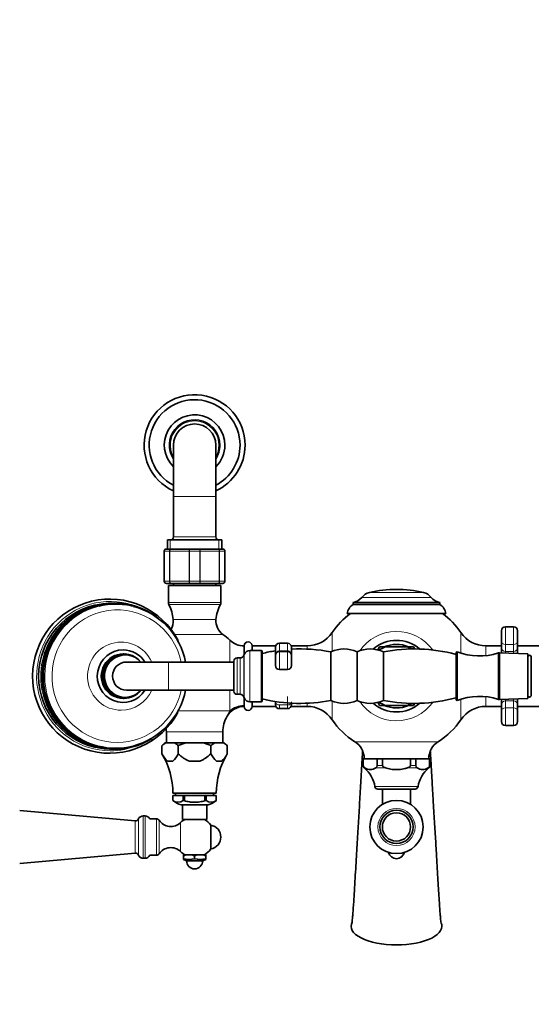
# Model space of a CAD drawing. Units: millimetres. Extents: x 0 to 1757, y 0 to 2082.
# Drawn here: x 686 to 939, y 488 to 976 of the extents above; entities that cross this region are included whole.
import ezdxf
from ezdxf import colors
from ezdxf.entities.mleader import LeaderData, LeaderLine
from ezdxf.math import Vec2, Vec3

# ---------------------------------------------------------------- set-up
doc = ezdxf.new("R2010")
doc.units = ezdxf.units.MM
doc.layers.add('DV5_Défaut', color=7, linetype='Continuous')
doc.layers.add('Défaut', color=7, linetype='Continuous')

# ---------------------------------------------------------------- blocks, each defined once
blk = doc.blocks.new('_DOT')
at = {"color": 0}
blk.add_line((0, 0), (-1, 0), dxfattribs=at)
at = {"color": 0, "const_width": 0.333}
blk.add_lwpolyline([(-0.1665, 0, 1), (0.1665, 0, 1)], format="xyb", close=True, dxfattribs=at)
blk = doc.blocks.new('SE4')
at = {"layer": 'DV5_Défaut', "color": 7, "linetype": 'Continuous', "lineweight": 35}
for p, q in [((762.1, 765.14), (762.1, 739.64)), ((783.1, 739.64), (783.1, 765.14)), ((762.1, 739.64), (762.1, 719.64)), ((783.1, 719.64), (783.1, 739.64)), ((786.1, 718.14), (759.1, 718.14)), ((759.1, 718.14), (759.1, 713.64)), ((786.1, 713.64), (786.1, 718.14)), ((757.6, 697.64), (757.6, 712.64)), ((758.6, 713.64), (760.94, 713.64)), ((760.94, 713.64), (770.26, 713.64)), ((770.26, 713.64), (774.94, 713.64)), ((774.94, 713.64), (784.26, 713.64)), ((784.26, 713.64), (786.6, 713.64)), ((787.6, 712.64), (787.6, 697.64)), ((760.94, 696.64), (758.6, 696.64)), ((785.6, 695.64), (759.6, 695.64)), ((759.6, 695.64), (759.6, 687.13)), ((770.26, 696.64), (760.94, 696.64)), ((762.1, 696.64), (762.1, 695.64)), ((774.94, 696.64), (770.26, 696.64)), ((784.26, 696.64), (774.94, 696.64)), ((783.1, 695.64), (783.1, 696.64)), ((786.6, 696.64), (784.26, 696.64)), ((785.6, 687.13), (785.6, 695.64)), ((733.57, 686.39), (733.05, 686.39)), ((851.1, 687.14), (894.1, 687.14)), ((851.1, 687.14), (851.1, 686.14)), ((851.1, 686.14), (894.1, 686.14)), ((894.1, 686.14), (894.1, 687.14)), ((848.1, 681.64), (897.1, 681.64)), ((930.6, 675.14), (926.6, 675.14)), ((924.6, 668.25), (924.6, 673.14)), ((932.6, 673.14), (932.6, 668.25)), ((797.1, 665.64), (797.09, 665.64)), ((797.1, 661.3), (797.1, 665.64)), ((801.1, 665.64), (801.1, 663.39)), ((812.71, 665.64), (801.1, 665.64)), ((812.6, 664.99), (812.6, 660.89)), ((818.6, 666.99), (814.6, 666.99)), ((828.3, 665.64), (820.49, 665.64)), ((820.6, 660.89), (820.6, 664.99)), ((863.36, 663.64), (864.23, 665.14)), ((864.23, 665.14), (867.12, 665.14)), ((867.12, 665.14), (878.08, 665.14)), ((878.08, 665.14), (880.97, 665.14)), ((880.97, 665.14), (881.61, 664.04)), ((924.6, 665.64), (916.9, 665.64)), ((924.6, 664.87), (924.6, 668.25)), ((924.6, 662.11), (924.6, 664.87)), ((932.6, 668.25), (932.6, 664.87)), ((944.1, 665.64), (932.6, 665.64)), ((932.6, 664.87), (932.6, 661.85)), ((737.65, 661.64), (737.21, 661.64)), ((738.25, 661.14), (737.73, 661.14)), ((795.1, 659.64), (793.6, 659.64)), ((797.14, 661.42), (796.98, 660.96)), ((805.6, 663.39), (799.96, 663.39)), ((806.1, 662.89), (806.1, 638.39)), ((812.6, 655.89), (812.6, 660.89)), ((818.6, 662.89), (814.6, 662.89)), ((820.6, 660.89), (820.6, 655.89)), ((840.1, 638.64), (840.1, 662.64)), ((853.1, 638.64), (853.1, 662.64)), ((866.1, 638.64), (866.1, 662.64)), ((902.1, 639.14), (902.1, 662.14)), ((902.6, 638.64), (902.6, 662.64)), ((923.1, 639.14), (923.1, 662.14)), ((923.6, 662.14), (923.1, 662.14)), ((923.6, 639.14), (923.6, 662.14)), ((923.6, 639.14), (923.6, 662.14)), ((937.6, 661.68), (923.6, 662.14)), ((937.6, 639.6), (937.6, 661.68)), ((937.6, 641.14), (937.6, 660.14)), ((937.6, 660.14), (937.6, 660.14)), ((939.38, 660.14), (939.38, 641.14)), ((939.6, 660.14), (939.38, 660.14)), ((759.63, 657.64), (738.95, 657.64)), ((792.1, 657.64), (759.63, 657.64)), ((792.1, 658.14), (792.1, 643.14)), ((814.6, 653.89), (818.6, 653.89)), ((737.21, 639.64), (737.65, 639.64)), ((737.73, 640.14), (738.25, 640.14)), ((738.95, 643.64), (759.63, 643.64)), ((759.63, 643.64), (792.1, 643.64)), ((793.6, 641.64), (795.1, 641.64)), ((796.98, 640.33), (797.14, 639.87)), ((797.1, 636.1), (797.1, 639.99)), ((923.6, 639.14), (937.6, 639.6)), ((932.6, 639.44), (932.6, 636.41)), ((937.6, 641.14), (937.6, 641.14)), ((939.38, 641.14), (939.6, 641.14)), ((797.1, 636.1), (797.1, 635.64)), ((799.96, 637.89), (805.6, 637.89)), ((801.1, 637.89), (801.1, 635.64)), ((801.1, 635.64), (812.81, 635.64)), ((812.6, 637.89), (812.6, 638.08)), ((812.6, 636.53), (812.6, 637.89)), ((814.6, 634.53), (818.6, 634.53)), ((820.39, 635.64), (828.3, 635.64)), ((820.6, 637.25), (820.6, 636.53)), ((864.23, 636.14), (863.34, 637.68)), ((867.12, 636.14), (864.23, 636.14)), ((878.08, 636.14), (867.12, 636.14)), ((880.97, 636.14), (878.08, 636.14)), ((881.61, 637.24), (880.97, 636.14)), ((916.9, 635.64), (924.6, 635.64)), ((923.1, 639.14), (923.6, 639.14)), ((924.6, 636.41), (924.6, 639.17)), ((924.6, 633.03), (924.6, 636.41)), ((932.6, 636.41), (932.6, 633.03)), ((932.6, 635.64), (944.1, 635.64)), ((924.6, 628.14), (924.6, 633.03)), ((932.6, 633.03), (932.6, 628.14)), ((926.6, 626.14), (930.6, 626.14)), ((758.6, 623.09), (758.6, 617.64)), ((786.6, 617.64), (786.6, 623.09)), ((733.05, 614.89), (733.57, 614.89)), ((757.93, 617.64), (756.43, 616.14)), ((756.43, 612.09), (756.43, 616.14)), ((758.29, 617.64), (757.93, 617.64)), ((758.29, 617.64), (762.66, 617.64)), ((762.66, 617.64), (760.47, 617.64)), ((762.66, 617.64), (768.23, 617.64)), ((764.52, 616.14), (764.52, 612.09)), ((764.52, 616.14), (764.52, 616.14)), ((764.52, 616.14), (764.52, 612.09)), ((776.97, 617.64), (768.23, 617.64)), ((777, 617.64), (768.23, 617.64)), ((776.97, 617.64), (782.54, 617.64)), ((780.68, 616.14), (780.68, 616.14)), ((780.68, 612.09), (780.68, 616.14)), ((780.68, 616.14), (780.68, 612.09)), ((786.91, 617.64), (782.54, 617.64)), ((784.72, 617.64), (782.54, 617.64)), ((786.91, 617.64), (787.26, 617.64)), ((788.76, 616.14), (787.26, 617.64)), ((788.76, 612.09), (788.76, 616.14)), ((764.52, 612.09), (764.52, 612.09)), ((780.68, 612.09), (780.68, 612.09)), ((759.19, 608.44), (761.76, 608.44)), ((775.18, 608.44), (770.02, 608.44)), ((786.01, 608.44), (783.43, 608.44)), ((856.1, 609.64), (856.17, 609.64)), ((856.1, 609.64), (856.1, 606.35)), ((863.05, 609.64), (856.17, 609.64)), ((856.17, 606.35), (856.17, 609.64)), ((856.6, 609.7), (856.6, 609.64)), ((863.05, 609.64), (856.83, 609.64)), ((863.05, 609.64), (865.73, 609.64)), ((863.05, 606.35), (863.05, 609.64)), ((879.47, 609.64), (865.73, 609.64)), ((865.73, 606.35), (865.73, 609.64)), ((879.47, 609.64), (865.73, 609.64)), ((879.47, 609.64), (882.15, 609.64)), ((879.47, 606.35), (879.47, 609.64)), ((889.03, 609.64), (882.15, 609.64)), ((882.15, 606.35), (882.15, 609.64)), ((888.37, 609.64), (882.15, 609.64)), ((888.6, 609.64), (888.6, 609.7)), ((889.1, 609.64), (889.03, 609.64)), ((889.03, 606.35), (889.03, 609.64)), ((889.1, 606.35), (889.1, 609.64)), ((783.35, 592.64), (761.85, 592.64)), ((761.86, 591.44), (761.85, 591.44)), ((761.85, 591.44), (761.85, 588.94)), ((761.86, 591.44), (766.89, 591.44)), ((761.86, 588.94), (761.86, 591.44)), ((763.2, 592.64), (763.2, 591.44)), ((766.89, 591.44), (767.57, 591.44)), ((766.89, 591.44), (766.89, 588.94)), ((767.57, 591.44), (777.63, 591.44)), ((767.57, 588.94), (767.57, 591.44)), ((777.63, 591.44), (778.31, 591.44)), ((777.63, 591.44), (777.63, 588.94)), ((783.34, 591.44), (778.31, 591.44)), ((778.31, 591.44), (778.31, 588.94)), ((782, 591.44), (782, 592.64)), ((783.34, 591.44), (783.35, 591.44)), ((783.34, 588.94), (783.34, 591.44)), ((783.35, 588.94), (783.35, 591.44)), ((863.41, 594.64), (881.79, 594.64)), ((865.6, 594.64), (865.6, 587.14)), ((879.6, 587.14), (879.6, 594.64)), ((761.81, 588.94), (761.86, 588.94)), ((761.81, 588.94), (761.81, 588.94)), ((779.26, 586.79), (765.94, 586.79)), ((766.6, 586.79), (766.6, 579.64)), ((766.89, 588.94), (766.93, 588.94)), ((766.93, 588.94), (767.48, 588.94)), ((767.48, 588.94), (767.57, 588.94)), ((777.63, 588.94), (777.72, 588.94)), ((777.72, 588.94), (778.27, 588.94)), ((778.31, 588.94), (778.27, 588.94)), ((778.6, 579.64), (778.6, 586.79)), ((783.39, 588.94), (783.34, 588.94)), ((783.39, 588.94), (783.39, 588.94)), ((743.1, 578.89), (685.96, 584.08)), ((748.1, 581.39), (747.1, 581.39)), ((753.7, 579.89), (750.39, 579.89)), ((778.6, 579.64), (766.6, 579.64)), ((780.67, 576.8), (780.67, 564.99)), ((685.96, 557.71), (743.1, 562.89)), ((750.39, 561.89), (753.7, 561.89)), ((767.1, 562.14), (768.39, 562.14)), ((768.39, 562.14), (767.1, 561.54)), ((767.1, 561.54), (767.1, 562.14)), ((767.1, 560.14), (767.1, 561.54)), ((771.3, 562.14), (768.39, 562.14)), ((771.3, 562.14), (773.89, 562.14)), ((772.6, 561.54), (771.3, 562.14)), ((773.89, 562.14), (772.6, 561.54)), ((772.6, 560.14), (772.6, 561.54)), ((776.8, 562.14), (773.89, 562.14)), ((776.8, 562.14), (778.1, 562.14)), ((778.1, 561.54), (776.8, 562.14)), ((778.1, 562.14), (778.1, 561.54)), ((778.1, 560.14), (778.1, 561.54)), ((747.1, 560.39), (748.1, 560.39)), ((767.1, 560.14), (767.1, 559.78)), ((767.1, 559.78), (768.6, 559.14)), ((776.6, 559.14), (768.6, 559.14)), ((776.6, 559.14), (778.1, 559.78)), ((778.1, 560.14), (778.1, 559.78))]:
    blk.add_line(p, q, dxfattribs=at)
at = {"layer": 'DV5_Défaut', "color": 7, "linetype": 'Continuous', "lineweight": 18}
for p, q in [((783.1, 739.64), (762.1, 739.64)), ((760.54, 718.14), (760.54, 713.64)), ((783.1, 719.64), (762.1, 719.64)), ((784.66, 718.14), (784.66, 713.64)), ((757.63, 712.64), (757.6, 712.64)), ((760.22, 712.64), (757.63, 712.64)), ((757.63, 712.64), (757.63, 697.64)), ((760.22, 697.64), (760.22, 712.64)), ((760.36, 712.64), (760.22, 712.64)), ((769.84, 712.64), (760.36, 712.64)), ((760.36, 712.64), (760.36, 697.64)), ((769.84, 697.64), (769.84, 712.64)), ((770.01, 712.64), (769.84, 712.64)), ((770.01, 712.64), (770.01, 697.64)), ((775.19, 712.64), (770.01, 712.64)), ((775.19, 697.64), (775.19, 712.64)), ((775.36, 712.64), (775.19, 712.64)), ((775.36, 712.64), (775.36, 697.64)), ((784.84, 712.64), (775.36, 712.64)), ((784.84, 697.64), (784.84, 712.64)), ((784.98, 712.64), (784.84, 712.64)), ((784.98, 712.64), (784.98, 697.64)), ((787.57, 712.64), (784.98, 712.64)), ((787.57, 697.64), (787.57, 712.64)), ((787.57, 712.64), (787.6, 712.64)), ((757.63, 697.64), (757.6, 697.64)), ((757.63, 697.64), (760.22, 697.64)), ((760.36, 697.64), (760.22, 697.64)), ((760.36, 697.64), (769.84, 697.64)), ((770.01, 697.64), (769.84, 697.64)), ((770.01, 697.64), (775.19, 697.64)), ((775.36, 697.64), (775.19, 697.64)), ((775.36, 697.64), (784.84, 697.64)), ((784.98, 697.64), (784.84, 697.64)), ((784.98, 697.64), (787.57, 697.64)), ((787.57, 697.64), (787.6, 697.64)), ((855.39, 689.67), (889.8, 689.67)), ((859.22, 692.11), (885.98, 692.11)), ((785.6, 687.13), (759.6, 687.13)), ((759.82, 686.22), (785.38, 686.22)), ((783.19, 678.67), (762.01, 678.67)), ((926.6, 675.14), (926.6, 666.34)), ((930.6, 666.34), (930.6, 675.14)), ((762.46, 671.32), (786.66, 671.32)), ((840.72, 662.93), (840.72, 672.23)), ((904.48, 672.23), (904.48, 662)), ((790.1, 668.5), (790.1, 657.64)), ((797.09, 665.64), (797.09, 661.28)), ((814.6, 663.17), (814.6, 666.99)), ((818.6, 666.99), (818.6, 663.17)), ((828.3, 665.64), (828.3, 664.06)), ((916.9, 660.82), (916.9, 665.64)), ((926.6, 666.34), (930.6, 666.34)), ((926.6, 666.34), (926.6, 662.91)), ((930.6, 662.91), (930.6, 666.34)), ((793.6, 659.64), (793.6, 641.64)), ((795.1, 659.64), (795.1, 641.64)), ((796.98, 660.96), (796.98, 640.33)), ((797.14, 661.42), (797.14, 639.87)), ((799.96, 663.39), (799.96, 637.89)), ((805.6, 663.39), (805.6, 637.89)), ((814.6, 663.17), (818.6, 663.17)), ((814.6, 663.17), (814.6, 662.89)), ((814.6, 662.89), (814.6, 653.89)), ((818.6, 663.17), (818.6, 662.89)), ((818.6, 653.89), (818.6, 662.89)), ((926.6, 662.91), (930.6, 662.91)), ((926.6, 662.91), (926.6, 662.04)), ((930.6, 661.91), (930.6, 662.91)), ((759.63, 657.64), (759.63, 643.64)), ((790.1, 643.64), (790.1, 633.42)), ((797.09, 640), (797.09, 636.18)), ((818.6, 636.37), (818.6, 640.61)), ((904.48, 639.28), (904.48, 629.05)), ((916.9, 635.64), (916.9, 640.46)), ((930.6, 638.37), (930.6, 639.37)), ((797.09, 636.18), (797.1, 636.1)), ((814.6, 636.37), (818.6, 636.37)), ((814.6, 636.37), (814.6, 634.53)), ((818.6, 634.53), (818.6, 636.37)), ((828.3, 637.22), (828.3, 635.64)), ((840.72, 629.05), (840.72, 638.36)), ((926.6, 639.24), (926.6, 638.37)), ((926.6, 638.37), (930.6, 638.37)), ((926.6, 638.37), (926.6, 634.94)), ((926.6, 634.94), (930.6, 634.94)), ((926.6, 634.94), (926.6, 626.14)), ((930.6, 634.94), (930.6, 638.37)), ((930.6, 626.14), (930.6, 634.94)), ((790.1, 633.42), (764.43, 633.42)), ((789.83, 633.03), (790.1, 633.42)), ((758.6, 623.09), (786.6, 623.09)), ((893.24, 618.14), (851.96, 618.14)), ((856.6, 609.7), (888.6, 609.7)), ((856.86, 605.21), (856.62, 605.21)), ((867.1, 605.21), (862.36, 605.21)), ((863.05, 606.35), (865.73, 606.35)), ((882.84, 605.21), (878.1, 605.21)), ((879.47, 606.35), (882.15, 606.35)), ((888.34, 605.21), (888.58, 605.21)), ((889.1, 606.35), (889.03, 606.35)), ((883.27, 595.88), (861.93, 595.88)), ((865.6, 587.14), (865.69, 587.14)), ((879.51, 587.14), (879.6, 587.14)), ((747.1, 560.39), (747.1, 581.39)), ((748.1, 560.39), (748.1, 581.39)), ((743.1, 562.89), (743.1, 578.89)), ((744.81, 561.88), (744.81, 579.9)), ((753.7, 579.89), (753.7, 561.89)), ((755.02, 579.2), (755.02, 562.59)), ((765.66, 578.09), (765.66, 563.69))]:
    blk.add_line(p, q, dxfattribs=at)
at = {"layer": 'DV5_Défaut', "color": 7, "linetype": 'Continuous', "lineweight": 35}
for radius in [13.2, 8.25, 7]:
    blk.add_circle((872.6, 575.89), radius, dxfattribs=at)
at = {"layer": 'DV5_Défaut', "color": 7, "linetype": 'Continuous', "lineweight": 18}
for radius in [9.2, 7.01]:
    blk.add_circle((872.6, 575.89), radius, dxfattribs=at)
at = {"layer": 'DV5_Défaut', "color": 7, "linetype": 'Continuous', "lineweight": 35}
for centre, radius, start, end in [((772.6, 765.14), 25, 0, 245.1654), ((772.6, 765.14), 22.5, 0, 242.1819), ((772.6, 765.14), 15, 0, 225.573), ((772.6, 765.14), 12.5, 0, 212.8599), ((772.6, 765.14), 10.5, 0, 180), ((772.6, 765.14), 25, 294.8346, 0), ((772.6, 765.14), 22.5, 297.8181, 0), ((772.6, 765.14), 15, 314.427, 0), ((772.6, 765.14), 12.5, 327.1401, 0), ((760.6, 719.64), 1.5, 270, 0), ((784.6, 719.64), 1.5, 180, 270), ((758.6, 712.64), 1, 90, 180), ((786.6, 712.64), 1, 0, 90), ((758.6, 697.64), 1, 180, 270), ((786.6, 697.64), 1, 270, 0), ((872.6, 634.56), 59.09, 76.9095, 103.0905), ((730.54, 650.64), 38.21, 27.4606, 331.971), ((850.04, 693.86), 6.8, 278.9793, 321.9593), ((860.76, 685.47), 6.81, 103.0905, 141.9593), ((884.44, 685.47), 6.81, 38.0407, 76.9095), ((895.16, 693.86), 6.8, 218.0407, 261.0207), ((732.97, 650.64), 35.85, 11.2586, 74.7634), ((761.6, 687.13), 2, 180, 207.0861), ((741.3, 676.76), 20.79, 5.2713, 27.0861), ((803.89, 676.76), 20.79, 152.9139, 174.7287), ((783.6, 687.13), 2, 332.9139, 0), ((854.68, 680.5), 6.68, 122.4344, 170.1855), ((890.52, 680.5), 6.68, 9.8145, 57.5656), ((732.09, 650.71), 36.42, 51.4493, 53.4544), ((754.05, 677.93), 8, 328.6419, 5.2713), ((791.15, 677.93), 8, 174.7287, 235.7888), ((872.6, 650.64), 38.5, 126.3709, 145.8925), ((872.6, 650.64), 38.5, 34.1075, 53.6291), ((926.6, 673.14), 2, 90, 180), ((930.6, 673.14), 2, 0, 90), ((772.6, 650.64), 25, 45.5847, 55.7888), ((828.3, 680.64), 15, 270, 325.8925), ((916.9, 680.64), 15, 214.1075, 270), ((797.09, 675.64), 10, 225.5847, 270), ((799.1, 665.64), 2, 0, 180), ((814.6, 664.99), 2, 90, 180), ((818.6, 664.99), 2, 0, 90), ((824.77, 585.07), 79.07, 78.8218, 93.0243), ((846.6, 649.31), 14.83, 64.0108, 115.9892), ((859.6, 649.31), 14.83, 64.0108, 115.9892), ((872.6, 650.64), 17.75, 49.2764, 130.8136), ((872.6, 650.64), 15.5, 110.6935, 123.9859), ((881.43, 585.07), 79.07, 74.8445, 101.1782), ((872.6, 650.64), 15.75, 67.9225, 112.766), ((872.6, 650.64), 15.5, 60.5034, 69.3065), ((793.6, 658.14), 1.5, 90, 180), ((795.1, 661.64), 2, 270, 340), ((799.96, 660.39), 3, 90, 160), ((805.6, 662.89), 0.5, 0, 90), ((824.77, 585.07), 79.07, 98.8552, 103.6591), ((814.6, 660.89), 2, 90, 180), ((818.6, 660.89), 2, 0, 90), ((902.6, 662.14), 0.5, 90, 180), ((913.56, 691.7), 31.06, 249.3256, 287.8801), ((938.49, 660.12), 0.89, 1.6096, 178.3904), ((814.6, 655.89), 2, 180, 270), ((818.6, 655.89), 2, 270, 0), ((732.97, 650.64), 35.85, 284.7524, 348.7565), ((793.6, 643.14), 1.5, 180, 270), ((795.1, 639.64), 2, 20, 90), ((799.96, 640.89), 3, 200, 270), ((824.77, 716.21), 79.07, 256.3409, 281.1782), ((881.43, 716.21), 79.07, 258.8218, 285.1555), ((913.56, 609.58), 31.06, 72.1199, 110.6744), ((938.49, 641.17), 0.89, 181.6096, 358.3904), ((797.25, 625.7), 9.93, 90.8592, 149.3167), ((799.1, 635.64), 2, 180, 0), ((805.6, 638.39), 0.5, 270, 0), ((814.6, 636.53), 2, 180, 270), ((818.6, 636.53), 2, 270, 0), ((828.3, 620.64), 15, 34.1075, 90), ((846.6, 651.97), 14.83, 244.0108, 295.9892), ((859.6, 651.97), 14.83, 244.0108, 295.9892), ((872.6, 650.64), 17.75, 229.1864, 310.7236), ((872.6, 650.64), 15.5, 236.0141, 249.3065), ((872.6, 650.64), 15.75, 247.0469, 292.1437), ((872.6, 650.64), 15.5, 290.6935, 299.4966), ((902.6, 639.14), 0.5, 180, 270), ((916.9, 620.64), 15, 90, 145.8925), ((801.6, 623.09), 15, 149.2319, 180), ((872.6, 650.64), 38.5, 214.1075, 237.5826), ((872.6, 650.64), 38.5, 302.4174, 325.8925), ((926.6, 628.14), 2, 180, 270), ((930.6, 628.14), 2, 270, 0), ((732.1, 650.57), 36.41, 308.6846, 309.4462), ((743.6, 623.09), 15, 0, 5.9058), ((763.47, 609.33), 9.79, 121.9163, 135.9241), ((757.48, 609.33), 9.79, 44.0747, 58.0849), ((787.72, 609.33), 9.79, 121.9151, 135.9253), ((781.73, 609.33), 9.79, 44.0759, 58.0837), ((846.6, 609.7), 10, 0, 57.5826), ((898.6, 609.7), 10, 122.4174, 180), ((768.4, 618.25), 13.46, 207.2109, 226.772), ((723.85, 592.54), 38, 30.9609, 30.9633), ((723.85, 592.54), 38, 0.1484, 30.9597), ((723.85, 592.54), 38, 30.9597, 30.9609), ((752.54, 618.25), 13.46, 313.2321, 332.7851), ((792.66, 618.25), 13.46, 207.2149, 226.7679), ((821.35, 592.54), 38, 149.0367, 179.8516), ((776.8, 618.25), 13.46, 313.228, 332.7891), ((857.6, 606.35), 1.5, 180, 229.3308), ((857.49, 606.37), 1.32, 180.8571, 241.2818), ((846.24, 593.13), 15.93, 9.9596, 49.3308), ((859.61, 609), 4.68, 233.9963, 306.0037), ((861.73, 606.37), 1.32, 298.7182, 359.1429), ((883.47, 606.37), 1.32, 180.8571, 241.2818), ((885.59, 609), 4.68, 233.9963, 306.0037), ((898.96, 593.13), 15.93, 130.6692, 170.0404), ((887.71, 606.37), 1.32, 298.7182, 359.1429), ((887.6, 606.35), 1.5, 310.6692, 0), ((863.41, 596.14), 1.5, 189.9596, 270), ((881.79, 596.14), 1.5, 270, 350.0404), ((764.37, 592.63), 4.49, 235.2084, 304.7916), ((773.04, 605.49), 20, 235.8317, 249.2167), ((780.83, 592.63), 4.49, 235.2084, 304.7916), ((772.16, 605.49), 20, 290.7833, 304.1683), ((867.6, 587.14), 2, 180, 181.6052), ((877.6, 587.14), 2, 358.3948, 0), ((747.1, 578.89), 2.5, 90, 156.1955), ((748.1, 578.89), 2.5, 23.5782, 90), ((743.25, 580.59), 1.7, 264.8143, 336.1955), ((753.7, 578.3), 1.59, 34.2374, 90), ((760.8, 583.13), 7, 214.2374, 313.9375), ((772.6, 570.89), 10, 118.955, 133.9375), ((772.6, 570.89), 10, 36.1823, 61.045), ((779.6, 570.89), 6, 280.2866, 79.7134), ((743.25, 561.2), 1.7, 23.8045, 95.1857), ((747.1, 562.89), 2.5, 203.8045, 270), ((748.1, 562.89), 2.5, 270, 336.4218), ((753.7, 563.48), 1.59, 270, 325.7626), ((760.8, 558.65), 7, 46.0625, 145.7626), ((772.6, 570.89), 10, 226.0625, 241.045), ((772.6, 570.89), 10, 298.955, 323.8177), ((872.6, 564.14), 4, 192.429, 347.571), ((769.85, 570.48), 10.7, 255.1005, 284.8995), ((772.6, 559.14), 4, 180, 0), ((775.35, 570.48), 10.7, 255.1005, 284.8995)]:
    blk.add_arc(centre, radius, start, end, dxfattribs=at)
at = {"layer": 'DV5_Défaut', "color": 7, "linetype": 'Continuous', "lineweight": 18}
for centre, radius, start, end in [((772.6, 765.14), 12, 0, 208.955), ((772.6, 765.14), 12, 331.045, 0), ((758.62, 712.66), 0.985, 90.9738, 180.9046), ((786.58, 712.66), 0.985, 359.0954, 89.0262), ((758.62, 697.63), 0.985, 179.0954, 269.0262), ((786.58, 697.63), 0.985, 270.9738, 0.9046), ((872.6, 650.64), 22.13, 35.8981, 145.4526), ((872.6, 650.64), 22.13, 214.5474, 324.1019), ((799.97, 626.58), 12.02, 147.5043, 159.6876)]:
    blk.add_arc(centre, radius, start, end, dxfattribs=at)
for centre, major_axis, ratio, start_param, end_param in [((730.79, 650.64), (0, -37), 0.984808, 2.752243, 6.283185), ((732.93, 650.64), (0, 35.96), 0.984808, 0, 3.442211), ((733.57, 650.64), (0, 35.75), 0.984808, 0.237309, 2.890124), ((734.33, 650.64), (0, -32.87), 0.984808, 1.785428, 6.283185), ((732.93, 650.64), (0, 35.96), 0.984808, 5.971796, 6.283185), ((731.83, 650.64), (0, -36), 0.984808, 3.815239, 5.631103), ((736.21, 650.64), (0, -16.89), 0.984808, 1.998116, 6.283185), ((926.6, 668.25), (-2, 0), 0.956347, 0, 1.570796), ((926.6, 664.87), (-2, 0), 0.981355, 0, 1.570796), ((930.6, 668.25), (2, 0), 0.956347, 4.712389, 6.283185), ((930.6, 664.87), (2, 0), 0.981355, 4.712389, 6.283185), ((733.05, 650.64), (0, -35.75), 0.984808, 4.420855, 5.023385), ((738.95, 650.64), (0, -7), 0.984808, 3.141593, 6.283185), ((734.33, 650.64), (0, -32.87), 0.984808, 0, 1.356164), ((736.21, 650.64), (0, -16.89), 0.984808, 0, 1.143477), ((797.1, 626.4), (-9.97, -0.77), 0.969287, 4.637829, 5.451219), ((797.09, 626.54), (-10, 0), 0.964248, 4.712389, 5.487582), ((814.6, 637.89), (-2, 0), 0.758313, 0, 1.570796), ((818.6, 637.89), (2, 0), 0.758313, 4.712389, 6.283185), ((926.6, 636.41), (-2, 0), 0.981355, 4.712389, 6.283185), ((926.6, 633.03), (-2, 0), 0.956347, 4.712389, 6.283185), ((930.6, 636.41), (2, 0), 0.981355, 0, 1.570796), ((930.6, 633.03), (2, 0), 0.956347, 0, 1.570796), ((730.79, 650.64), (0, -37), 0.984808, 0, 0.38935)]:
    blk.add_ellipse(centre, major_axis=major_axis, ratio=ratio, start_param=start_param, end_param=end_param, dxfattribs=at)
at = {"layer": 'DV5_Défaut', "color": 7, "linetype": 'Continuous', "lineweight": 35}
for centre, major_axis, ratio, start_param, end_param in [((732.74, 650.64), (0, 36.29), 0.984808, 0, 3.694057), ((730.79, 650.64), (0, 36), 0.984808, 0.121739, 3.019854), ((733.05, 650.64), (0, -35.75), 0.984808, 3.141593, 4.420855), ((731.83, 650.64), (0, -36), 0.984808, 3.45408, 3.815239), ((733.57, 650.64), (0, 35.75), 0.984808, 0, 0.237309), ((732.74, 650.64), (0, 36.29), 0.984808, 5.654545, 6.283185), ((733.57, 650.64), (0, 35.75), 0.984808, 6.030828, 6.283185), ((737.21, 650.64), (0, 13), 0.984808, 0, 4.143757), ((737.65, 650.64), (0, -11), 0.984808, 2.260571, 6.283185), ((737.21, 650.64), (0, 11), 0.984808, 0, 3.141593), ((737.73, 650.64), (0, -10.5), 0.984808, 3.141593, 6.283185), ((738.25, 650.64), (0, -10.5), 0.984808, 2.300524, 6.283185), ((737.73, 650.64), (0, 10.5), 0.984808, 0, 3.141593), ((737.21, 650.64), (0, 13), 0.984808, 5.281021, 6.283185), ((738.86, 650.64), (0, -7), 0.984808, 3.141593, 6.283185), ((733.05, 650.64), (0, -35.75), 0.984808, 5.023385, 6.283185), ((737.65, 650.64), (0, -11), 0.984808, 0, 0.881021), ((738.25, 650.64), (0, -10.5), 0.984808, 0, 0.841069), ((731.83, 650.64), (0, -36), 0.984808, 5.631103, 5.970698), ((732.74, 650.64), (0, 36.29), 0.984808, 3.787054, 3.808303), ((733.57, 650.64), (0, 35.75), 0.984808, 2.890124, 3.385335), ((872.6, 526.64), (22.49, 0), 0.409623, 2.918282, 4.712389), ((872.6, 526.64), (-22.49, 0), 0.409623, 1.570796, 3.352885)]:
    blk.add_ellipse(centre, major_axis=major_axis, ratio=ratio, start_param=start_param, end_param=end_param, dxfattribs=at)
at = {"layer": 'DV5_Défaut', "color": 7, "linetype": 'Continuous', "lineweight": 18}
for points, knots in [([(760.22, 712.64), (760.22, 712.77), (760.24, 712.9), (760.31, 713.15), (760.36, 713.26), (760.49, 713.44), (760.57, 713.52), (760.75, 713.61), (760.84, 713.64), (760.94, 713.64)], [0, 0, 0, 0, 0.25, 0.25, 0.5, 0.5, 0.75, 0.75, 1, 1, 1, 1]), ([(760.94, 713.64), (760.86, 713.64), (760.78, 713.61), (760.64, 713.52), (760.58, 713.44), (760.47, 713.26), (760.43, 713.15), (760.37, 712.9), (760.36, 712.77), (760.36, 712.64)], [0, 0, 0, 0, 0.25, 0.25, 0.5, 0.5, 0.75, 0.75, 1, 1, 1, 1]), ([(769.84, 712.64), (769.84, 712.77), (769.85, 712.9), (769.9, 713.15), (769.93, 713.26), (770, 713.44), (770.05, 713.52), (770.15, 713.61), (770.21, 713.64), (770.26, 713.64)], [0, 0, 0, 0, 0.25, 0.25, 0.5, 0.5, 0.75, 0.75, 1, 1, 1, 1]), ([(770.26, 713.64), (770.23, 713.64), (770.2, 713.61), (770.14, 713.52), (770.11, 713.44), (770.06, 713.26), (770.04, 713.15), (770.02, 712.9), (770.01, 712.77), (770.01, 712.64)], [0, 0, 0, 0, 0.25, 0.25, 0.5, 0.5, 0.75, 0.75, 1, 1, 1, 1]), ([(775.19, 712.64), (775.19, 712.77), (775.18, 712.9), (775.15, 713.15), (775.14, 713.26), (775.09, 713.44), (775.06, 713.52), (775, 713.61), (774.97, 713.64), (774.94, 713.64)], [0, 0, 0, 0, 0.25, 0.25, 0.5, 0.5, 0.75, 0.75, 1, 1, 1, 1]), ([(774.94, 713.64), (774.99, 713.64), (775.05, 713.61), (775.15, 713.52), (775.19, 713.44), (775.27, 713.26), (775.3, 713.15), (775.34, 712.9), (775.36, 712.77), (775.36, 712.64)], [0, 0, 0, 0, 0.25, 0.25, 0.5, 0.5, 0.75, 0.75, 1, 1, 1, 1]), ([(784.84, 712.64), (784.84, 712.77), (784.83, 712.9), (784.77, 713.15), (784.73, 713.26), (784.62, 713.44), (784.55, 713.52), (784.42, 713.61), (784.34, 713.64), (784.26, 713.64)], [0, 0, 0, 0, 0.25, 0.25, 0.5, 0.5, 0.75, 0.75, 1, 1, 1, 1]), ([(784.26, 713.64), (784.36, 713.64), (784.45, 713.61), (784.62, 713.52), (784.7, 713.44), (784.84, 713.26), (784.89, 713.15), (784.96, 712.9), (784.98, 712.77), (784.98, 712.64)], [0, 0, 0, 0, 0.25, 0.25, 0.5, 0.5, 0.75, 0.75, 1, 1, 1, 1]), ([(760.94, 696.64), (760.84, 696.64), (760.75, 696.67), (760.57, 696.77), (760.49, 696.84), (760.36, 697.03), (760.31, 697.14), (760.24, 697.38), (760.22, 697.51), (760.22, 697.64)], [0, 0, 0, 0, 0.25, 0.25, 0.5, 0.5, 0.75, 0.75, 1, 1, 1, 1]), ([(760.36, 697.64), (760.36, 697.51), (760.37, 697.38), (760.43, 697.14), (760.47, 697.03), (760.58, 696.84), (760.64, 696.77), (760.78, 696.67), (760.86, 696.64), (760.94, 696.64)], [0, 0, 0, 0, 0.25, 0.25, 0.5, 0.5, 0.75, 0.75, 1, 1, 1, 1]), ([(770.26, 696.64), (770.21, 696.64), (770.15, 696.67), (770.05, 696.77), (770, 696.84), (769.93, 697.03), (769.9, 697.14), (769.85, 697.38), (769.84, 697.51), (769.84, 697.64)], [0, 0, 0, 0, 0.25, 0.25, 0.5, 0.5, 0.75, 0.75, 1, 1, 1, 1]), ([(770.01, 697.64), (770.01, 697.51), (770.02, 697.38), (770.04, 697.14), (770.06, 697.03), (770.11, 696.84), (770.14, 696.77), (770.2, 696.67), (770.23, 696.64), (770.26, 696.64)], [0, 0, 0, 0, 0.25, 0.25, 0.5, 0.5, 0.75, 0.75, 1, 1, 1, 1]), ([(774.94, 696.64), (774.97, 696.64), (775, 696.67), (775.06, 696.77), (775.09, 696.84), (775.14, 697.03), (775.15, 697.14), (775.18, 697.38), (775.19, 697.51), (775.19, 697.64)], [0, 0, 0, 0, 0.25, 0.25, 0.5, 0.5, 0.75, 0.75, 1, 1, 1, 1]), ([(775.36, 697.64), (775.36, 697.51), (775.34, 697.38), (775.3, 697.14), (775.27, 697.03), (775.19, 696.84), (775.15, 696.77), (775.05, 696.67), (774.99, 696.64), (774.94, 696.64)], [0, 0, 0, 0, 0.25, 0.25, 0.5, 0.5, 0.75, 0.75, 1, 1, 1, 1]), ([(784.26, 696.64), (784.34, 696.64), (784.42, 696.67), (784.55, 696.77), (784.62, 696.84), (784.73, 697.03), (784.77, 697.14), (784.83, 697.38), (784.84, 697.51), (784.84, 697.64)], [0, 0, 0, 0, 0.25, 0.25, 0.5, 0.5, 0.75, 0.75, 1, 1, 1, 1]), ([(784.98, 697.64), (784.98, 697.51), (784.96, 697.38), (784.89, 697.14), (784.84, 697.03), (784.7, 696.84), (784.62, 696.77), (784.45, 696.67), (784.36, 696.64), (784.26, 696.64)], [0, 0, 0, 0, 0.25, 0.25, 0.5, 0.5, 0.75, 0.75, 1, 1, 1, 1]), ([(813.11, 662.26), (813.14, 662.31), (813.18, 662.36), (813.32, 662.56), (813.45, 662.69), (813.73, 662.92), (813.89, 663.01), (814.24, 663.14), (814.42, 663.17), (814.6, 663.17)], [0, 0, 0, 0, 0.103225, 0.103225, 0.40215, 0.40215, 0.701075, 0.701075, 1, 1, 1, 1]), ([(818.6, 663.17), (818.78, 663.17), (818.96, 663.14), (819.31, 663.01), (819.47, 662.92), (819.75, 662.69), (819.88, 662.56), (820.05, 662.32), (820.11, 662.23), (820.16, 662.14)], [0, 0, 0, 0, 0.2781562, 0.2781562, 0.5563124, 0.5563124, 0.8344686, 0.8344686, 1, 1, 1, 1])]:
    blk.add_open_spline(points, degree=3, knots=knots, dxfattribs=at)
at = {"layer": 'DV5_Défaut', "color": 7, "linetype": 'Continuous', "lineweight": 35}
for points, knots in [([(768.23, 617.64), (767.59, 617.45), (766.96, 617.22), (765.72, 616.72), (765.11, 616.44), (764.52, 616.14)], [0, 0, 0, 0, 0.5, 0.5, 1, 1, 1, 1]), ([(780.68, 616.14), (780.08, 616.44), (779.48, 616.72), (778.24, 617.22), (777.61, 617.45), (776.97, 617.64)], [0, 0, 0, 0, 0.5, 0.5, 1, 1, 1, 1]), ([(764.52, 612.09), (764.94, 611.74), (765.37, 611.39), (766.24, 610.71), (766.68, 610.38), (767.59, 609.74), (768.05, 609.44), (769.01, 608.89), (769.51, 608.64), (770.02, 608.44)], [0, 0, 0, 0, 0.25, 0.25, 0.5, 0.5, 0.75, 0.75, 1, 1, 1, 1]), ([(775.18, 608.44), (775.7, 608.65), (776.19, 608.89), (777.15, 609.44), (777.61, 609.74), (778.96, 610.69), (779.83, 611.38), (780.68, 612.09)], [0, 0, 0, 0, 0.25, 0.25, 0.5, 0.5, 1, 1, 1, 1]), ([(855.82, 613.53), (855.77, 612.62), (855.61, 609.72), (855.33, 604.89), (855.01, 599.13), (854.68, 593.55), (854.36, 588.11), (854.04, 582.88), (853.72, 577.69), (853.4, 572.47), (853.07, 566.99), (852.74, 561.16), (852.39, 555.07), (852.02, 548.85), (851.66, 542.89), (851.36, 538.2), (851.12, 534.72), (850.94, 532.39), (850.78, 530.61), (850.67, 529.49), (850.59, 528.84), (850.56, 528.63), (850.57, 528.62)], [0, 0, 0, 0, 0.029474, 0.094428, 0.158294, 0.221246, 0.283836, 0.346169, 0.407788, 0.468135, 0.528476, 0.590552, 0.65468, 0.720712, 0.787218, 0.848148, 0.880232, 0.912647, 0.945069, 0.970744, 0.986533, 1, 1, 1, 1]), ([(890.83, 588.22), (890.67, 590.9), (890.42, 595.21), (890.01, 602.34), (889.68, 608.2), (889.48, 611.84), (889.39, 613.32)], [0, 0, 0, 0, 0.302577, 0.579271, 0.829863, 1, 1, 1, 1]), ([(867.1, 605.21), (866.95, 605.26), (866.8, 605.31), (866.51, 605.43), (866.37, 605.5), (866.1, 605.68), (865.98, 605.78), (865.79, 606.04), (865.73, 606.19), (865.73, 606.35)], [0, 0, 0, 0, 0.25, 0.25, 0.5, 0.5, 0.75, 0.75, 1, 1, 1, 1]), ([(867.1, 605.21), (867.97, 604.95), (868.85, 604.73), (870.64, 604.4), (871.55, 604.3), (872.95, 604.29), (873.42, 604.31), (874.37, 604.4), (874.85, 604.46), (875.8, 604.62), (876.27, 604.72), (876.97, 604.9), (877.2, 604.96), (877.49, 605.04), (877.57, 605.06), (877.66, 605.08), (877.72, 605.1), (877.75, 605.11), (877.88, 605.15), (877.99, 605.18), (878.1, 605.21)], [0, 0, 0, 0, 0.25, 0.25, 0.5, 0.5, 0.625, 0.625, 0.75, 0.75, 0.875, 0.875, 0.9375, 0.9375, 0.953125, 0.960938, 0.960938, 0.96875, 0.96875, 1, 1, 1, 1]), ([(878.1, 605.21), (878.25, 605.26), (878.4, 605.31), (878.69, 605.43), (878.83, 605.5), (879.1, 605.68), (879.22, 605.78), (879.41, 606.04), (879.47, 606.19), (879.47, 606.35)], [0, 0, 0, 0, 0.25, 0.25, 0.5, 0.5, 0.75, 0.75, 1, 1, 1, 1]), ([(777.72, 588.94), (776.9, 588.68), (776.04, 588.47), (774.33, 588.2), (773.46, 588.13), (771.72, 588.13), (770.86, 588.2), (769.15, 588.47), (768.31, 588.67), (767.48, 588.94)], [0, 0, 0, 0, 0.25, 0.25, 0.5, 0.5, 0.75, 0.75, 1, 1, 1, 1]), ([(894.63, 528.63), (894.63, 528.63), (894.64, 528.63), (894.61, 528.85), (894.52, 529.55), (894.4, 530.73), (894.24, 532.61), (894.06, 534.97), (893.87, 537.79), (893.67, 540.83), (893.46, 544.1), (893.26, 547.52), (893.04, 551.15), (892.82, 554.97), (892.59, 558.98), (892.34, 563.22), (892.08, 567.74), (891.79, 572.54), (891.49, 577.41), (891.16, 582.8), (890.96, 586.15), (890.83, 588.22)], [0, 0, 0, 0, 0.000481, 0.019805, 0.041882, 0.081048, 0.126247, 0.171437, 0.215633, 0.26704, 0.31752, 0.367819, 0.422023, 0.479191, 0.536189, 0.598665, 0.666719, 0.74044, 0.820297, 0.907024, 1, 1, 1, 1])]:
    blk.add_open_spline(points, degree=3, knots=knots, dxfattribs=at)

msp = doc.modelspace()

# ---------------------------------------------------------------- block references
at = {"layer": 'Défaut'}
msp.add_blockref('SE4', (0, 0), dxfattribs=at)

# ---------------------------------------------------------------- leaders
at = {"layer": 'Défaut', "color": 7, "linetype": 'Continuous', "lineweight": 18}
ml = msp.add_multileader_mtext('Standard', dxfattribs=at)
ml.set_content('{\\pxsm0.9;\\fSolid Edge ISO|b1||i0||c0|p34;\\W1.;31/07/2017\\P}', color=256)
ml.set_leader_properties()
ml.set_arrow_properties(name='DOT')
ml.build(insert=Vec2(0, 0))
ml.multileader.update_dxf_attribs({"leader_type": 0, "dogleg_length": 0, "arrow_head_size": 12})
ctx = ml.context
ctx.base_point, ctx.char_height, ctx.arrow_head_size, ctx.landing_gap_size = Vec3(1266.27, 2074.46), 12, 12, 4.2
notes = []
notes.append((ctx, [(0, (0, 0, 0), (0, 0), (1, 0), 1, [])]))
ctx.mtext.insert = Vec3(1268.27, 2080.58)
for ctx, leaders in notes:
    for number, flags, end, landing, length, lines in leaders:
        leader = LeaderData()
        leader.index, (leader.has_last_leader_line, leader.has_dogleg_vector, leader.attachment_direction) = number, flags
        leader.last_leader_point, leader.dogleg_vector, leader.dogleg_length = Vec3(end), Vec3(landing), length
        for number, points, colour, breaks in lines:
            line = LeaderLine()
            line.index, line.vertices, line.color, line.breaks = number, Vec3.list(points), colors.encode_raw_color(colour), breaks
            leader.lines.append(line)
        ctx.leaders.append(leader)

doc.saveas('drawing.dxf')
